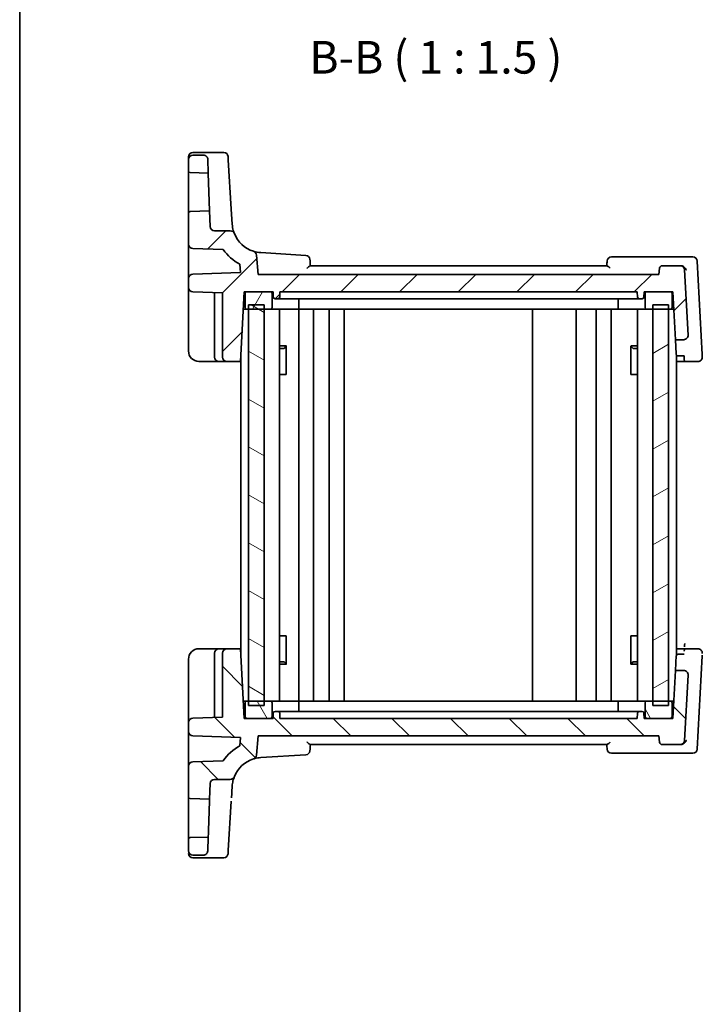
# Model space of a CAD drawing. Units: millimetres. Extents: x 14 to 2205, y 8 to 430.
# Drawn here: x 416 to 494, y 229 to 342 of the extents above; entities that cross this region are included whole.
import ezdxf

# ---------------------------------------------------------------- set-up
doc = ezdxf.new("R2010")
doc.units = ezdxf.units.MM
for name, color, linetype, lineweight in [('Border (ISO)', 7, 'Continuous', 35), ('Symbol (ISO)', 7, 'Continuous', 18), ('Visible (ISO)', 7, 'Continuous', 35)]:
    doc.layers.add(name, color=color, linetype=linetype, lineweight=lineweight)
doc.layers.add('Hatch (ISO)', color=1, linetype='Continuous', lineweight=18, true_color=0xff0000)
doc.styles.add('Note Text (TK)', font='MS PGothic.ttf')

# ---------------------------------------------------------------- blocks, each defined once
blk = doc.blocks.new('図面枠 tk図枠')
at = {"layer": 'Border (ISO)'}
blk.add_line((14.5, 289), (14.5, 8), dxfattribs=at)

msp = doc.modelspace()

# ---------------------------------------------------------------- hatches: boundary and pattern name
at = {"layer": 'Hatch (ISO)'}
h = msp.add_hatch(dxfattribs=at)
h.set_pattern_fill('ANSI31', color=256, scale=38.1, style=0)
h.set_pattern_definition([(45, (393.75, -4), (-3.367596, 3.367596), [])])
edge = h.paths.add_edge_path()
edge.add_ellipse((435.3736, 325.7532), major_axis=(0, 0.5), ratio=1, start_angle=0, end_angle=90)
edge.add_line((434.8736, 325.7532), (434.8736, 324.4463))
edge.add_ellipse((435.0736, 324.4463), major_axis=(-0.2, 0), ratio=1, start_angle=0, end_angle=88)
edge.add_line((435.0666, 324.2464), (437.1423, 324.1739))
edge.add_line((437.1423, 324.1739), (437.0866, 325.7706))
edge.add_spline(control_points=[(437.0866, 325.7706), (437.0844, 325.832), (437.071, 325.8925), (437.0214, 326.0089), (436.9845, 326.0633), (436.8918, 326.1548), (436.837, 326.191), (436.7165, 326.2404), (436.652, 326.2532), (436.5869, 326.2532)], knot_values=[-0.07703001, -0.07703001, -0.07703001, -0.07703001, -0.05859667, -0.05859667, -0.03906445, -0.03906445, -0.01953222, -0.01953222, 0, 0, 0, 0], degree=3, periodic=0)
edge.add_line((436.5869, 326.2532), (435.3736, 326.2532))
edge = h.paths.add_edge_path()
edge.add_ellipse((437.8564, 318.0532), major_axis=(0, -0.5), ratio=1, start_angle=272, end_angle=360)
edge.add_line((437.8564, 317.5532), (439.6719, 317.5532))
edge.add_ellipse((439.6719, 317.0532), major_axis=(0.4637, 0.1869), ratio=1, start_angle=0, end_angle=68.047826, ccw=False)
edge.add_ellipse((443.3819, 318.5485), major_axis=(-1.0509, -3.3385), ratio=1, start_angle=309.42456, end_angle=360)
edge.add_ellipse((442.1809, 314.733), major_axis=(0.4981, 0.0436), ratio=1, start_angle=0, end_angle=67.527614, ccw=False)
edge.add_line((442.679, 314.7766), (442.8736, 312.5532))
edge.add_line((442.8736, 312.5532), (488.8736, 312.5532))
edge.add_line((488.8736, 312.5532), (488.9371, 313.2793))
edge.add_ellipse((489.2359, 313.2532), major_axis=(0, 0.3), ratio=1, start_angle=0, end_angle=85, ccw=False)
edge.add_line((489.2359, 313.5532), (491.3226, 313.5532))
edge.add_ellipse((491.3226, 313.0532), major_axis=(0.4993, 0.0262), ratio=1, start_angle=0, end_angle=87, ccw=False)
edge.add_line((491.8219, 313.0793), (492.215, 305.5793))
edge.add_ellipse((491.7156, 305.5532), major_axis=(0, -0.5), ratio=1, start_angle=0, end_angle=93, ccw=False)
edge.add_line((491.7156, 305.0532), (490.7618, 305.0532))
edge.add_line((490.7618, 305.0532), (490.4736, 310.5532))
edge.add_line((490.4736, 310.5532), (490.1736, 310.5532))
edge.add_line((490.1736, 310.5532), (487.4736, 310.5532))
edge.add_line((487.4736, 310.5532), (487.1736, 310.5532))
edge.add_line((487.1736, 310.5532), (487.1416, 309.9427))
edge.add_ellipse((486.9418, 309.9532), major_axis=(0, -0.2), ratio=1, start_angle=0, end_angle=87, ccw=False)
edge.add_line((486.9418, 309.7532), (486.6053, 309.7532))
edge.add_ellipse((486.6053, 309.9532), major_axis=(-0.1997, -0.0105), ratio=1, start_angle=0, end_angle=87, ccw=False)
edge.add_line((486.4055, 309.9427), (486.3736, 310.5532))
edge.add_line((486.3736, 310.5532), (445.3736, 310.5532))
edge.add_line((445.3736, 310.5532), (445.3416, 309.9427))
edge.add_ellipse((445.1418, 309.9532), major_axis=(0, -0.2), ratio=1, start_angle=0, end_angle=87, ccw=False)
edge.add_line((445.1418, 309.7532), (444.8053, 309.7532))
edge.add_ellipse((444.8053, 309.9532), major_axis=(-0.1997, -0.0105), ratio=1, start_angle=0, end_angle=87, ccw=False)
edge.add_line((444.6055, 309.9427), (444.5736, 310.5532))
edge.add_line((444.5736, 310.5532), (444.2736, 310.5532))
edge.add_line((444.2736, 310.5532), (441.5736, 310.5532))
edge.add_line((441.5736, 310.5532), (441.2736, 310.5532))
edge.add_line((441.2736, 310.5532), (440.8543, 302.5532))
edge.add_line((440.8543, 302.5532), (439.2736, 302.5532))
edge.add_ellipse((439.2736, 303.0532), major_axis=(-0.5, 0), ratio=1, start_angle=0, end_angle=90, ccw=False)
edge.add_line((438.7736, 303.0532), (438.7736, 310.417))
edge.add_line((438.7736, 310.417), (435.3561, 310.5363))
edge.add_ellipse((435.3736, 311.036), major_axis=(-0.5, 0), ratio=1, start_angle=0, end_angle=88, ccw=False)
edge.add_line((434.8736, 311.036), (434.8736, 312.0703))
edge.add_ellipse((435.3736, 312.0703), major_axis=(-0.0174, 0.4997), ratio=1, start_angle=0, end_angle=88, ccw=False)
edge.add_line((435.3561, 312.57), (440.8477, 312.7618))
edge.add_line((440.8477, 312.7618), (440.7646, 313.7112))
edge.add_ellipse((443.3819, 318.5485), major_axis=(-4.5193, -3.1346), ratio=1, start_angle=0, end_angle=26.838124, ccw=False)
edge.add_line((438.8626, 315.4139), (435.3561, 315.5363))
edge.add_ellipse((435.3736, 316.036), major_axis=(-0.5, 0), ratio=1, start_angle=0, end_angle=88, ccw=False)
edge.add_line((434.8736, 316.036), (434.8736, 319.56))
edge.add_ellipse((435.0736, 319.56), major_axis=(-0.007, 0.1999), ratio=1, start_angle=0, end_angle=88, ccw=False)
edge.add_line((435.0666, 319.7599), (437.2938, 319.8377))
edge.add_line((437.2938, 319.8377), (437.3567, 318.0357))
h = msp.add_hatch(dxfattribs=at)
h.set_pattern_fill('ANSI31', color=256, scale=38.1, angle=14.999978, style=0)
h.set_pattern_definition([(60, (393.75, -4), (-4.124445, 2.38125), [])])
edge = h.paths.add_edge_path()
edge.add_ellipse((487.4736, 308.7532), major_axis=(-0.2, 0), ratio=1, start_angle=0, end_angle=90)
edge.add_line((487.4736, 308.5532), (488.1736, 308.5532))
edge.add_line((488.1736, 308.5532), (489.9736, 308.5532))
edge.add_line((489.9736, 308.5532), (490.1736, 308.5532))
edge.add_ellipse((490.1736, 308.7532), major_axis=(0, -0.2), ratio=1, start_angle=0, end_angle=90)
edge.add_line((490.3736, 308.7532), (490.3736, 310.3532))
edge.add_ellipse((490.1736, 310.3532), major_axis=(0.2, 0), ratio=1, start_angle=0, end_angle=90)
edge.add_line((490.1736, 310.5532), (487.4736, 310.5532))
edge.add_ellipse((487.4736, 310.3532), major_axis=(0, 0.2), ratio=1, start_angle=0, end_angle=90)
edge.add_line((487.2736, 310.3532), (487.2736, 308.7532))
edge = h.paths.add_edge_path()
edge.add_ellipse((444.2736, 308.7532), major_axis=(0, -0.2), ratio=1, start_angle=0, end_angle=90)
edge.add_line((444.4736, 308.7532), (444.4736, 310.3532))
edge.add_ellipse((444.2736, 310.3532), major_axis=(0.2, 0), ratio=1, start_angle=0, end_angle=90)
edge.add_line((444.2736, 310.5532), (441.5736, 310.5532))
edge.add_ellipse((441.5736, 310.3532), major_axis=(0, 0.2), ratio=1, start_angle=0, end_angle=90)
edge.add_line((441.3736, 310.3532), (441.3736, 308.7532))
edge.add_ellipse((441.5736, 308.7532), major_axis=(-0.2, 0), ratio=1, start_angle=0, end_angle=90)
edge.add_line((441.5736, 308.5532), (441.7736, 308.5532))
edge.add_line((441.7736, 308.5532), (443.5736, 308.5532))
edge.add_line((443.5736, 308.5532), (444.2736, 308.5532))
h = msp.add_hatch(dxfattribs=at)
h.set_pattern_fill('ANSI31', color=256, scale=38.1, angle=105.000246, style=0)
h.set_pattern_definition([(150.0002, (393.75, -4), (-2.38123, -4.124456), [])])
h.paths.add_polyline_path([(443.5736, 309.0532), (441.7736, 309.0532), (441.7736, 308.5532), (441.7736, 263.5532), (441.7736, 263.0532), (443.5736, 263.0532), (443.5736, 263.5532), (443.5736, 308.5532)])
h = msp.add_hatch(dxfattribs=at)
h.set_pattern_fill('ANSI31', color=256, scale=38.1, angle=-14.999978, style=0)
h.set_pattern_definition([(30, (393.75, -4), (-2.38125, 4.124445), [])])
h.paths.add_polyline_path([(489.9736, 309.0532), (488.1736, 309.0532), (488.1736, 308.5532), (488.1736, 263.5532), (488.1736, 263.0532), (489.9736, 263.0532), (489.9736, 263.5532), (489.9736, 308.5532)])
h = msp.add_hatch(dxfattribs=at)
h.set_pattern_fill('ANSI31', color=256, scale=38.1, angle=90.00021, style=0)
h.set_pattern_definition([(135.0002, (393.75, -4), (-3.36758, -3.36761), [])])
edge = h.paths.add_edge_path()
edge.add_ellipse((435.3736, 246.3532), major_axis=(-0.5, 0), ratio=1, start_angle=0, end_angle=90)
edge.add_line((435.3736, 245.8532), (436.5869, 245.8532))
edge.add_spline(control_points=[(436.5869, 245.8532), (436.6483, 245.8532), (436.7093, 245.8645), (436.8274, 245.91), (436.883, 245.945), (436.9776, 246.0344), (437.0157, 246.088), (437.0694, 246.2066), (437.0843, 246.2706), (437.0866, 246.3357)], knot_values=[-0.07703001, -0.07703001, -0.07703001, -0.07703001, -0.05859667, -0.05859667, -0.03906445, -0.03906445, -0.01953222, -0.01953222, 0, 0, 0, 0], degree=3, periodic=0)
edge.add_line((437.0866, 246.3357), (437.1423, 247.9324))
edge.add_line((437.1423, 247.9324), (435.0666, 247.8599))
edge.add_ellipse((435.0736, 247.66), major_axis=(-0.007, 0.1999), ratio=1, start_angle=0, end_angle=88)
edge.add_line((434.8736, 247.66), (434.8736, 246.3532))
edge = h.paths.add_edge_path()
edge.add_ellipse((437.8564, 254.0532), major_axis=(-0.4997, 0.0174), ratio=1, start_angle=272, end_angle=360)
edge.add_line((437.3567, 254.0706), (437.2938, 252.2686))
edge.add_line((437.2938, 252.2686), (435.0666, 252.3464))
edge.add_ellipse((435.0736, 252.5463), major_axis=(-0.2, 0), ratio=1, start_angle=0, end_angle=88, ccw=False)
edge.add_line((434.8736, 252.5463), (434.8736, 256.0703))
edge.add_ellipse((435.3736, 256.0703), major_axis=(-0.0174, 0.4997), ratio=1, start_angle=0, end_angle=88, ccw=False)
edge.add_line((435.3561, 256.57), (438.8626, 256.6925))
edge.add_ellipse((443.3819, 253.5578), major_axis=(4.8373, 2.6173), ratio=1, start_angle=90, end_angle=116.838124, ccw=False)
edge.add_line((440.7646, 258.3951), (440.8477, 259.3445))
edge.add_line((440.8477, 259.3445), (435.3561, 259.5363))
edge.add_ellipse((435.3736, 260.036), major_axis=(-0.5, 0), ratio=1, start_angle=0, end_angle=88, ccw=False)
edge.add_line((434.8736, 260.036), (434.8736, 261.0703))
edge.add_ellipse((435.3736, 261.0703), major_axis=(-0.0174, 0.4997), ratio=1, start_angle=0, end_angle=88, ccw=False)
edge.add_line((435.3561, 261.57), (438.7736, 261.6893))
edge.add_line((438.7736, 261.6893), (438.7736, 269.0532))
edge.add_ellipse((439.2736, 269.0532), major_axis=(0, 0.5), ratio=1, start_angle=0, end_angle=90, ccw=False)
edge.add_line((439.2736, 269.5532), (440.8543, 269.5532))
edge.add_line((440.8543, 269.5532), (441.2736, 261.5532))
edge.add_line((441.2736, 261.5532), (441.5736, 261.5532))
edge.add_line((441.5736, 261.5532), (444.2736, 261.5532))
edge.add_line((444.2736, 261.5532), (444.5736, 261.5532))
edge.add_line((444.5736, 261.5532), (444.6055, 262.1636))
edge.add_ellipse((444.8053, 262.1532), major_axis=(0, 0.2), ratio=1, start_angle=0, end_angle=87, ccw=False)
edge.add_line((444.8053, 262.3532), (445.1418, 262.3532))
edge.add_ellipse((445.1418, 262.1532), major_axis=(0.1997, 0.0105), ratio=1, start_angle=0, end_angle=87, ccw=False)
edge.add_line((445.3416, 262.1636), (445.3736, 261.5532))
edge.add_line((445.3736, 261.5532), (486.3736, 261.5532))
edge.add_line((486.3736, 261.5532), (486.4055, 262.1636))
edge.add_ellipse((486.6053, 262.1532), major_axis=(0, 0.2), ratio=1, start_angle=0, end_angle=87, ccw=False)
edge.add_line((486.6053, 262.3532), (486.9418, 262.3532))
edge.add_ellipse((486.9418, 262.1532), major_axis=(0.1997, 0.0105), ratio=1, start_angle=0, end_angle=87, ccw=False)
edge.add_line((487.1416, 262.1636), (487.1736, 261.5532))
edge.add_line((487.1736, 261.5532), (487.4736, 261.5532))
edge.add_line((487.4736, 261.5532), (490.1736, 261.5532))
edge.add_line((490.1736, 261.5532), (490.4736, 261.5532))
edge.add_line((490.4736, 261.5532), (490.7618, 267.0532))
edge.add_line((490.7618, 267.0532), (491.7156, 267.0532))
edge.add_ellipse((491.7156, 266.5532), major_axis=(0.4993, -0.0262), ratio=1, start_angle=0, end_angle=93, ccw=False)
edge.add_line((492.215, 266.527), (491.8219, 259.027))
edge.add_ellipse((491.3226, 259.0532), major_axis=(0, -0.5), ratio=1, start_angle=0, end_angle=87, ccw=False)
edge.add_line((491.3226, 258.5532), (489.2359, 258.5532))
edge.add_ellipse((489.2359, 258.8532), major_axis=(-0.2989, -0.0261), ratio=1, start_angle=0, end_angle=85, ccw=False)
edge.add_line((488.9371, 258.827), (488.8736, 259.5532))
edge.add_line((488.8736, 259.5532), (442.8736, 259.5532))
edge.add_line((442.8736, 259.5532), (442.679, 257.3297))
edge.add_ellipse((442.1809, 257.3733), major_axis=(0.1501, -0.4769), ratio=1, start_angle=0, end_angle=67.527614, ccw=False)
edge.add_ellipse((443.3819, 253.5578), major_axis=(-3.4935, -0.2137), ratio=1, start_angle=283.972386, end_angle=334.547826)
edge.add_ellipse((439.6719, 255.0532), major_axis=(-0.4144, -0.2798), ratio=1, start_angle=55.976087, end_angle=124.023913, ccw=False)
edge.add_line((439.6719, 254.5532), (437.8564, 254.5532))
h = msp.add_hatch(dxfattribs=at)
h.set_pattern_fill('ANSI31', color=256, scale=38.1, angle=75.000175, style=0)
h.set_pattern_definition([(120.0002, (393.75, -4), (-4.12444, -2.38126), [])])
edge = h.paths.add_edge_path()
edge.add_ellipse((487.4736, 263.3532), major_axis=(0, 0.2), ratio=1, start_angle=0, end_angle=90)
edge.add_line((487.2736, 263.3532), (487.2736, 261.7532))
edge.add_ellipse((487.4736, 261.7532), major_axis=(-0.2, 0), ratio=1, start_angle=0, end_angle=90)
edge.add_line((487.4736, 261.5532), (490.1736, 261.5532))
edge.add_ellipse((490.1736, 261.7532), major_axis=(0, -0.2), ratio=1, start_angle=0, end_angle=90)
edge.add_line((490.3736, 261.7532), (490.3736, 263.3532))
edge.add_ellipse((490.1736, 263.3532), major_axis=(0.2, 0), ratio=1, start_angle=0, end_angle=90)
edge.add_line((490.1736, 263.5532), (489.9736, 263.5532))
edge.add_line((489.9736, 263.5532), (488.1736, 263.5532))
edge.add_line((488.1736, 263.5532), (487.4736, 263.5532))
edge = h.paths.add_edge_path()
edge.add_ellipse((444.2736, 263.3532), major_axis=(0.2, 0), ratio=1, start_angle=0, end_angle=90)
edge.add_line((444.2736, 263.5532), (443.5736, 263.5532))
edge.add_line((443.5736, 263.5532), (441.7736, 263.5532))
edge.add_line((441.7736, 263.5532), (441.5736, 263.5532))
edge.add_ellipse((441.5736, 263.3532), major_axis=(0, 0.2), ratio=1, start_angle=0, end_angle=90)
edge.add_line((441.3736, 263.3532), (441.3736, 261.7532))
edge.add_ellipse((441.5736, 261.7532), major_axis=(-0.2, 0), ratio=1, start_angle=0, end_angle=90)
edge.add_line((441.5736, 261.5532), (444.2736, 261.5532))
edge.add_ellipse((444.2736, 261.7532), major_axis=(0, -0.2), ratio=1, start_angle=0, end_angle=90)
edge.add_line((444.4736, 261.7532), (444.4736, 263.3532))

# ---------------------------------------------------------------- linework, layer by layer
at = {"layer": 'Visible (ISO)'}
for p, q in [((434.8736, 325.7825), (434.8736, 326.0605)), ((434.8736, 325.7825), (434.8736, 325.7532)), ((434.8736, 325.7532), (434.8736, 324.4463)), ((435.3736, 326.5605), (438.915, 326.5605)), ((436.5869, 326.2532), (435.3736, 326.2532)), ((437.1423, 324.1739), (437.0866, 325.7706)), ((439.414, 326.091), (439.4367, 325.7204)), ((439.7836, 320.0484), (439.4367, 325.7204)), ((434.8736, 324.4463), (434.8736, 319.56)), ((435.0666, 324.2464), (437.1423, 324.1739)), ((437.2938, 319.8377), (437.1423, 324.1739)), ((439.8884, 318.3348), (439.7836, 320.0484)), ((434.8736, 319.56), (434.8736, 316.036)), ((437.2938, 319.8377), (435.0666, 319.7599)), ((437.3567, 318.0357), (437.2938, 319.8377)), ((439.6719, 317.5532), (437.8564, 317.5532)), ((434.8736, 316.036), (434.8736, 313.122)), ((435.3561, 315.5363), (438.8626, 315.4139)), ((442.8736, 312.5532), (442.679, 314.7766)), ((448.3421, 314.7386), (443.1682, 315.055)), ((491.5564, 314.5532), (483.4192, 314.5532)), ((492.7702, 314.5532), (491.5564, 314.5532)), ((440.7646, 313.7112), (440.8477, 312.7618)), ((482.8986, 313.5532), (448.8485, 313.5532)), ((488.9371, 313.2793), (488.8736, 312.5532)), ((491.3226, 313.5532), (489.2359, 313.5532)), ((491.3575, 313.5532), (491.3226, 313.5532)), ((493.8318, 303.3493), (493.2695, 314.0793)), ((434.8736, 313.122), (434.8736, 312.0703)), ((440.8477, 312.7618), (435.3561, 312.57)), ((488.8736, 312.5532), (442.8736, 312.5532)), ((492.215, 305.5793), (491.8219, 313.0793)), ((434.8736, 312.0703), (434.8736, 311.036)), ((434.8736, 311.036), (434.8736, 310.3364)), ((434.8736, 310.3364), (434.8736, 303.7532)), ((435.3561, 310.5363), (438.7736, 310.417)), ((437.8736, 310.4484), (437.8736, 303.0532)), ((438.7736, 310.417), (438.7736, 303.0532)), ((440.8543, 302.5532), (441.2736, 310.5532)), ((441.2736, 310.5532), (444.5736, 310.5532)), ((441.3736, 310.3532), (441.3736, 308.7532)), ((444.2736, 310.5532), (441.5736, 310.5532)), ((444.4736, 308.7532), (444.4736, 310.3532)), ((444.5736, 310.5532), (444.6055, 309.9427)), ((445.3416, 309.9427), (445.3736, 310.5532)), ((445.3736, 310.5532), (486.3736, 310.5532)), ((486.3736, 310.5532), (486.4055, 309.9427)), ((487.1416, 309.9427), (487.1736, 310.5532)), ((487.1736, 310.5532), (490.4736, 310.5532)), ((487.2736, 310.3532), (487.2736, 308.7532)), ((490.1736, 310.5532), (487.4736, 310.5532)), ((490.3736, 308.7532), (490.3736, 310.3532)), ((490.4736, 310.5532), (490.7618, 305.0532)), ((443.5736, 309.0532), (441.7736, 309.0532)), ((441.7736, 309.0532), (441.7736, 263.0532)), ((443.5736, 263.0532), (443.5736, 309.0532)), ((444.8053, 309.7532), (445.1418, 309.7532)), ((445.1418, 309.7532), (445.5064, 309.7532)), ((447.7339, 309.7532), (445.5064, 309.7532)), ((447.5475, 309.7532), (447.5475, 308.7532)), ((447.7339, 309.7532), (448.0374, 309.7532)), ((448.0374, 309.7532), (483.7097, 309.7532)), ((483.7097, 309.7532), (484.0132, 309.7532)), ((486.2407, 309.7532), (484.0132, 309.7532)), ((484.1996, 309.7532), (484.1996, 308.7532)), ((486.2407, 309.7532), (486.6053, 309.7532)), ((486.6053, 309.7532), (486.9418, 309.7532)), ((489.9736, 309.0532), (488.1736, 309.0532)), ((488.1736, 309.0532), (488.1736, 263.0532)), ((489.9736, 263.0532), (489.9736, 309.0532)), ((441.1687, 308.5532), (441.5736, 308.5532)), ((441.5736, 308.5532), (444.2736, 308.5532)), ((447.4484, 308.5532), (444.2736, 308.5532)), ((445.3274, 308.5532), (445.3274, 263.5532)), ((447.4484, 308.5532), (484.2987, 308.5532)), ((447.5235, 308.5532), (447.5235, 263.5532)), ((449.2235, 308.5532), (449.2235, 263.5532)), ((451.0235, 308.5532), (451.0235, 263.5532)), ((452.7235, 308.5532), (452.7235, 263.5532)), ((474.3736, 308.5532), (474.3736, 263.5532)), ((479.3736, 308.5532), (479.3736, 263.5532)), ((479.3736, 308.5532), (479.3736, 263.5532)), ((481.6732, 308.5532), (481.6732, 263.5532)), ((483.3732, 308.5532), (483.3732, 263.5532)), ((487.4736, 308.5532), (484.2987, 308.5532)), ((486.4197, 308.5532), (486.4197, 263.5532)), ((487.4736, 308.5532), (490.1736, 308.5532)), ((490.1736, 308.5532), (490.5784, 308.5532)), ((445.3274, 304.3292), (446.1124, 304.3292)), ((445.8475, 304.0532), (446.0951, 304.3008)), ((446.0951, 304.3087), (446.0951, 301.0532)), ((485.6345, 304.3292), (486.4197, 304.3292)), ((485.6518, 301.0532), (485.6518, 304.3087)), ((485.8996, 304.0532), (485.6518, 304.3009)), ((490.7618, 305.0532), (491.7156, 305.0532)), ((490.8467, 303.4324), (490.7618, 305.0532)), ((445.8475, 304.0532), (445.3274, 304.0532)), ((486.4197, 304.0532), (485.8996, 304.0532)), ((490.8736, 303.326), (490.8736, 268.7803)), ((491.7596, 303.1875), (491.0593, 303.1875)), ((491.7798, 302.8009), (491.7596, 303.1875)), ((493.846, 303.0793), (493.8318, 303.3493)), ((436.0736, 302.5532), (438.3736, 302.5532)), ((438.3736, 302.5532), (439.2736, 302.5532)), ((439.2736, 302.5532), (440.8543, 302.5532)), ((440.8736, 302.5532), (440.8543, 302.5532)), ((440.8736, 302.9207), (440.8736, 269.1856)), ((491.7928, 302.5532), (490.8736, 302.5532)), ((491.7928, 302.5532), (491.7798, 302.8009)), ((491.7928, 302.5532), (493.3467, 302.5532)), ((446.0067, 301.0532), (445.3274, 301.0532)), ((446.0067, 301.0532), (446.0951, 301.0532)), ((485.6518, 301.0532), (485.7404, 301.0532)), ((486.4197, 301.0532), (485.7404, 301.0532)), ((445.3274, 271.0532), (446.0067, 271.0532)), ((446.0951, 271.0532), (446.0067, 271.0532)), ((446.0951, 271.0532), (446.0951, 267.7976)), ((485.7404, 271.0532), (485.6518, 271.0532)), ((485.6518, 267.7976), (485.6518, 271.0532)), ((485.7404, 271.0532), (486.4197, 271.0532)), ((438.3736, 269.5532), (436.0736, 269.5532)), ((439.2736, 269.5532), (438.3736, 269.5532)), ((440.8543, 269.5532), (439.2736, 269.5532)), ((441.2736, 261.5532), (440.8543, 269.5532)), ((440.8543, 269.5532), (440.8736, 269.5532)), ((490.8736, 269.5532), (491.7928, 269.5532)), ((493.3467, 269.5532), (491.7928, 269.5532)), ((434.8736, 268.3532), (434.8736, 261.7699)), ((437.8736, 269.0532), (437.8736, 261.6579)), ((438.7736, 269.0532), (438.7736, 261.6893)), ((445.3274, 268.0532), (445.8475, 268.0532)), ((445.8475, 268.0532), (446.0951, 267.8055)), ((485.8996, 268.0532), (485.6518, 267.8054)), ((485.8996, 268.0532), (486.4197, 268.0532)), ((491.0593, 268.9188), (491.7596, 268.9188)), ((493.2695, 258.027), (493.8318, 268.757)), ((446.1124, 267.7771), (445.3274, 267.7771)), ((486.4197, 267.7771), (485.6345, 267.7771)), ((490.7618, 267.0532), (490.4736, 261.5532)), ((491.7156, 267.0532), (490.7618, 267.0532)), ((491.8219, 259.027), (492.215, 266.527)), ((441.5736, 263.5532), (441.1687, 263.5532)), ((444.2736, 263.5532), (441.5736, 263.5532)), ((444.2736, 263.5532), (447.4484, 263.5532)), ((484.2987, 263.5532), (447.4484, 263.5532)), ((484.2987, 263.5532), (487.4736, 263.5532)), ((490.1736, 263.5532), (487.4736, 263.5532)), ((490.5784, 263.5532), (490.1736, 263.5532)), ((441.3736, 263.3532), (441.3736, 261.7532)), ((441.7736, 263.0532), (443.5736, 263.0532)), ((444.4736, 261.7532), (444.4736, 263.3532)), ((447.5475, 262.3532), (447.5475, 263.3532)), ((484.1996, 262.3532), (484.1996, 263.3532)), ((487.2736, 263.3532), (487.2736, 261.7532)), ((488.1736, 263.0532), (489.9736, 263.0532)), ((490.3736, 261.7532), (490.3736, 263.3532)), ((438.7736, 261.6893), (435.3561, 261.57)), ((444.5736, 261.5532), (441.2736, 261.5532)), ((441.5736, 261.5532), (444.2736, 261.5532)), ((444.6055, 262.1636), (444.5736, 261.5532)), ((445.1418, 262.3532), (444.8053, 262.3532)), ((445.5064, 262.3532), (445.1418, 262.3532)), ((445.3736, 261.5532), (445.3416, 262.1636)), ((486.3736, 261.5532), (445.3736, 261.5532)), ((445.5064, 262.3532), (447.7339, 262.3532)), ((448.0374, 262.3532), (447.7339, 262.3532)), ((483.7097, 262.3532), (448.0374, 262.3532)), ((484.0132, 262.3532), (483.7097, 262.3532)), ((484.0132, 262.3532), (486.2407, 262.3532)), ((486.6053, 262.3532), (486.2407, 262.3532)), ((486.4055, 262.1636), (486.3736, 261.5532)), ((486.9418, 262.3532), (486.6053, 262.3532)), ((487.1736, 261.5532), (487.1416, 262.1636)), ((490.4736, 261.5532), (487.1736, 261.5532)), ((487.4736, 261.5532), (490.1736, 261.5532)), ((434.8736, 261.0703), (434.8736, 260.036)), ((434.8736, 258.9843), (434.8736, 256.0703)), ((435.3561, 259.5363), (440.8477, 259.3445)), ((440.8477, 259.3445), (440.7646, 258.3951)), ((442.679, 257.3297), (442.8736, 259.5532)), ((442.8736, 259.5532), (488.8736, 259.5532)), ((488.8736, 259.5532), (488.9371, 258.827)), ((448.8485, 258.5532), (482.8986, 258.5532)), ((489.2359, 258.5532), (491.3226, 258.5532)), ((491.3226, 258.5532), (491.3575, 258.5532)), ((443.1682, 257.0513), (448.3421, 257.3677)), ((483.4192, 257.5532), (491.5564, 257.5532)), ((491.5564, 257.5532), (492.7702, 257.5532)), ((434.8736, 256.0703), (434.8736, 252.5463)), ((438.8626, 256.6925), (435.3561, 256.57)), ((437.8564, 254.5532), (439.6719, 254.5532)), ((437.2938, 252.2686), (437.3567, 254.0706)), ((435.0666, 252.3464), (437.2938, 252.2686)), ((439.4367, 246.3859), (439.7836, 252.0579)), ((437.1423, 247.9324), (435.0666, 247.8599)), ((437.0866, 246.3357), (437.1423, 247.9324)), ((434.8736, 247.66), (434.8736, 246.3532)), ((435.3736, 245.8532), (436.5869, 245.8532)), ((435.3736, 245.5458), (438.915, 245.5458))]:
    msp.add_line(p, q, dxfattribs=at)
for centre, radius, start, end in [((435.3736, 326.0605), 0.5, 90, 180), ((435.3736, 325.7532), 0.5, 90, 180), ((438.915, 326.0605), 0.5, 3.5, 90), ((435.0736, 324.4463), 0.2, 180, 268), ((435.0736, 319.56), 0.2, 92, 180), ((437.8564, 318.0532), 0.5, 182, 270), ((439.6719, 317.0532), 0.5, 21.952174, 90), ((443.3819, 318.5485), 3.5, 201.952174, 252.527614), ((435.3736, 316.036), 0.5, 180, 268), ((443.3819, 318.5485), 5.5, 214.745548, 241.583672), ((442.1809, 314.733), 0.5, 5, 72.527614), ((448.3116, 314.2395), 0.5, 5, 86.5), ((483.4192, 314.0532), 0.5, 90, 175), ((492.7702, 314.0532), 0.5, 3, 90), ((489.2359, 313.2532), 0.3, 90, 175), ((491.3226, 313.0532), 0.5, 3, 90), ((435.3736, 312.0703), 0.5, 92, 180), ((435.3736, 311.036), 0.5, 180, 268), ((441.5736, 310.3532), 0.2, 90, 180), ((444.2736, 310.3532), 0.2, 0, 90), ((444.8053, 309.9532), 0.2, 183, 270), ((445.1418, 309.9532), 0.2, 270, 357), ((486.6053, 309.9532), 0.2, 183, 270), ((486.9418, 309.9532), 0.2, 270, 357), ((487.4736, 310.3532), 0.2, 90, 180), ((490.1736, 310.3532), 0.2, 0, 90), ((441.5736, 308.7532), 0.2, 180, 270), ((444.2736, 308.7532), 0.2, 270, 0), ((487.4736, 308.7532), 0.2, 180, 270), ((490.1736, 308.7532), 0.2, 270, 0), ((491.7156, 305.5532), 0.5, 270, 3), ((436.0736, 303.7532), 1.2, 180, 270), ((493.3467, 303.0532), 0.5, 270, 3), ((438.3736, 303.0532), 0.5, 180, 270), ((439.2736, 303.0532), 0.5, 180, 270), ((436.0736, 268.3532), 1.2, 90, 180), ((438.3736, 269.0532), 0.5, 90, 180), ((439.2736, 269.0532), 0.5, 90, 180), ((493.3467, 269.0532), 0.5, 357, 90), ((491.7156, 266.5532), 0.5, 357, 90), ((441.5736, 263.3532), 0.2, 90, 180), ((444.2736, 263.3532), 0.2, 0, 90), ((487.4736, 263.3532), 0.2, 90, 180), ((490.1736, 263.3532), 0.2, 0, 90), ((435.3736, 261.0703), 0.5, 92, 180), ((441.5736, 261.7532), 0.2, 180, 270), ((444.2736, 261.7532), 0.2, 270, 0), ((444.8053, 262.1532), 0.2, 90, 177), ((445.1418, 262.1532), 0.2, 3, 90), ((486.6053, 262.1532), 0.2, 90, 177), ((486.9418, 262.1532), 0.2, 3, 90), ((487.4736, 261.7532), 0.2, 180, 270), ((490.1736, 261.7532), 0.2, 270, 0), ((435.3736, 260.036), 0.5, 180, 268), ((491.3226, 259.0532), 0.5, 270, 357), ((443.3819, 253.5578), 5.5, 118.416328, 145.254452), ((483.4192, 258.0532), 0.5, 185, 270), ((489.2359, 258.8532), 0.3, 185, 270), ((492.7702, 258.0532), 0.5, 270, 357), ((443.3819, 253.5578), 3.5, 107.472386, 158.047826), ((442.1809, 257.3733), 0.5, 287.472386, 355), ((448.3116, 257.8668), 0.5, 273.5, 355), ((435.3736, 256.0703), 0.5, 92, 180), ((437.8564, 254.0532), 0.5, 90, 178), ((439.6719, 255.0532), 0.5, 270, 338.047826), ((435.0736, 252.5463), 0.2, 180, 268), ((435.0736, 247.66), 0.2, 92, 180), ((434.8736, 246.5458), 0.5, 270, 270), ((435.3736, 246.3532), 0.5, 180, 270), ((435.3736, 246.0458), 0.5, 180, 270), ((438.915, 246.0458), 0.5, 270, 356.5)]:
    msp.add_arc(centre, radius, start, end, dxfattribs=at)
for centre, major_axis, start_param, end_param in [((491.7666, 269.0532), (0.0262, 0.5), 0.15940472, 1.13684121), ((491.912, 271.828), (-0.262, -5), 1.14424846, 1.22613735), ((491.012, 271.828), (-0.262, -5), 0.28914603, 0.87932258), ((493.9914, 271.8019), (-0.2882, -5.5), 0.94182048, 1.00140996), ((434.8736, 261.7707), (0, -0.7004), 0.00182779, 1.57018793), ((434.8736, 259.0354), (0, -1.0006), 1.51971974, 3.14159245), ((439.6483, 249.8457), (0.2447, 4), 5.41990677, 6.09028373), ((434.8736, 250.1032), (0, 2.4431), 2.97882353, 6.12041618), ((437.2181, 250.1005), (-0.0757, -2.1681), 0.04316424, 3.1847569), ((434.8736, 245.8796), (0, -1), 2.03099273, 2.06407323), ((439.4446, 246.5153), (-0.0306, -0.5), 4.91860114, 6.17683589)]:
    msp.add_ellipse(centre, major_axis=major_axis, ratio=0.00001, start_param=start_param, end_param=end_param, dxfattribs=at)
for points, knots in [([(437.0866, 325.7706), (437.0844, 325.832), (437.071, 325.8925), (437.0214, 326.0089), (436.9845, 326.0633), (436.8918, 326.1548), (436.837, 326.191), (436.7165, 326.2404), (436.652, 326.2532), (436.5869, 326.2532)], [-0.0770300092, -0.0770300092, -0.0770300092, -0.0770300092, -0.058596671, -0.058596671, -0.0390644473, -0.0390644473, -0.0195322237, -0.0195322237, 0, 0, 0, 0]), ([(440.1357, 317.2401), (440.1357, 317.2401), (440.1279, 317.2589), (440.0908, 317.3557), (440.0511, 317.4623), (439.9592, 317.7929), (439.9066, 318.0382), (439.8884, 318.3348)], [0, 0, 0, 0, 0.071748716, 0.071748716, 0.186546662, 0.186546662, 0.326667556, 0.326667556, 0.326667556, 0.326667556]), ([(448.4725, 313.2793), (448.4734, 313.2801), (448.4744, 313.2809), (448.5339, 313.3307), (448.5912, 313.3791), (448.6874, 313.4572), (448.7284, 313.4893), (448.7895, 313.5308), (448.8123, 313.544), (448.8372, 313.552), (448.8432, 313.5532), (448.8485, 313.5532)], [-0.07760847, -0.07760847, -0.07760847, -0.07760847, -0.0772354096, -0.0772354096, -0.0543147042, -0.0543147042, -0.0353588979, -0.0353588979, -0.0214677795, -0.0214677795, -0.0163728739, -0.0163728739, -0.0163728739, -0.0163728739]), ([(482.8986, 313.5532), (482.9039, 313.5532), (482.9099, 313.552), (482.9348, 313.544), (482.9576, 313.5308), (483.0187, 313.4893), (483.0597, 313.4572), (483.1559, 313.3791), (483.2132, 313.3307), (483.2727, 313.2809), (483.2737, 313.2801), (483.2746, 313.2793)], [-0.061759247, -0.061759247, -0.061759247, -0.061759247, -0.0565892771, -0.0565892771, -0.0424934953, -0.0424934953, -0.0232584054, -0.0232584054, 0, 0, 0.0003785569, 0.0003785569, 0.0003785569, 0.0003785569]), ([(492.0154, 313.0793), (492.0149, 313.0803), (492.0144, 313.0814), (491.9885, 313.1369), (491.955, 313.1911), (491.8751, 313.2923), (491.8291, 313.3399), (491.7256, 313.4249), (491.668, 313.4628), (491.5576, 313.5155), (491.5069, 313.5332), (491.4558, 313.5434)], [-0.0004175328, -0.0004175328, -0.0004175328, -0.0004175328, 0, 0, 0.0223112363, 0.0223112363, 0.043582989, 0.043582989, 0.0643712017, 0.0643712017, 0.0805543714, 0.0805543714, 0.0805543714, 0.0805543714]), ([(447.5475, 308.7532), (447.5475, 308.7296), (447.5455, 308.7064), (447.5375, 308.6616), (447.5315, 308.6407), (447.5155, 308.6029), (447.5055, 308.587), (447.4874, 308.5682), (447.4801, 308.5628), (447.4651, 308.5553), (447.4573, 308.5533), (447.4491, 308.5532), (447.4488, 308.5532), (447.4484, 308.5532)], [0, 0, 0, 0, 0.0070690583, 0.0070690583, 0.0144998013, 0.0144998013, 0.0227394625, 0.0227394625, 0.0278705306, 0.0278705306, 0.0330641095, 0.0330641095, 0.0332874526, 0.0332874526, 0.0332874526, 0.0332874526]), ([(484.1996, 308.7532), (484.1996, 308.7296), (484.2016, 308.7064), (484.2096, 308.6616), (484.2156, 308.6407), (484.2316, 308.6029), (484.2416, 308.587), (484.2597, 308.5682), (484.267, 308.5628), (484.282, 308.5553), (484.2898, 308.5533), (484.298, 308.5532), (484.2983, 308.5532), (484.2987, 308.5532)], [-0.0331851071, -0.0331851071, -0.0331851071, -0.0331851071, -0.0260901797, -0.0260901797, -0.018632244, -0.018632244, -0.0103624299, -0.0103624299, -0.0052125847, -0.0052125847, 0, 0, 0.0002241605, 0.0002241605, 0.0002241605, 0.0002241605]), ([(491.0593, 303.1875), (491.0447, 303.1875), (491.0302, 303.1896), (491.0024, 303.1974), (490.9891, 303.203), (490.9516, 303.2239), (490.9303, 303.2431), (490.8935, 303.2866), (490.877, 303.3151), (490.8544, 303.3741), (490.8482, 303.4045), (490.8467, 303.4324)], [0.1521842888, 0.1521842888, 0.1521842888, 0.1521842888, 0.1565658205, 0.1565658205, 0.1609473522, 0.1609473522, 0.1697104156, 0.1697104156, 0.1805837138, 0.1805837138, 0.1913753147, 0.1913753147, 0.1913753147, 0.1913753147]), ([(490.8467, 268.6739), (490.8483, 268.7046), (490.8556, 268.7381), (490.8826, 268.8023), (490.9022, 268.833), (490.9428, 268.8742), (490.9628, 268.8899), (490.9969, 268.9066), (491.009, 268.9111), (491.0338, 268.9172), (491.0466, 268.9188), (491.0593, 268.9188)], [0.0369856416, 0.0369856416, 0.0369856416, 0.0369856416, 0.0488762573, 0.0488762573, 0.0608485766, 0.0608485766, 0.0684731092, 0.0684731092, 0.0722853755, 0.0722853755, 0.0760976418, 0.0760976418, 0.0760976418, 0.0760976418]), ([(447.5475, 263.3532), (447.5475, 263.3767), (447.5455, 263.3999), (447.5375, 263.4447), (447.5315, 263.4656), (447.5155, 263.5034), (447.5055, 263.5193), (447.4874, 263.5381), (447.4801, 263.5435), (447.4651, 263.551), (447.4573, 263.553), (447.4491, 263.5532), (447.4488, 263.5532), (447.4484, 263.5532)], [-0.0331851071, -0.0331851071, -0.0331851071, -0.0331851071, -0.0260901797, -0.0260901797, -0.018632244, -0.018632244, -0.0103624299, -0.0103624299, -0.0052125847, -0.0052125847, 0, 0, 0.0002241605, 0.0002241605, 0.0002241605, 0.0002241605]), ([(484.2987, 263.5532), (484.2983, 263.5532), (484.298, 263.5532), (484.2898, 263.553), (484.282, 263.551), (484.267, 263.5435), (484.2597, 263.5381), (484.2416, 263.5193), (484.2316, 263.5034), (484.2156, 263.4656), (484.2096, 263.4447), (484.2016, 263.3999), (484.1996, 263.3767), (484.1996, 263.3532)], [-0.0665943746, -0.0665943746, -0.0665943746, -0.0665943746, -0.0663702141, -0.0663702141, -0.0611576294, -0.0611576294, -0.0560077843, -0.0560077843, -0.0477379701, -0.0477379701, -0.0402800345, -0.0402800345, -0.0331851071, -0.0331851071, -0.0331851071, -0.0331851071]), ([(492.0154, 259.027), (492.0149, 259.026), (492.0144, 259.0249), (491.9932, 258.9795), (491.9671, 258.9352), (491.9059, 258.8508), (491.8709, 258.8103), (491.7805, 258.723), (491.7214, 258.6773), (491.6067, 258.612), (491.5539, 258.5888), (491.485, 258.5693), (491.4704, 258.5658), (491.4558, 258.5629)], [-0.0803350395, -0.0803350395, -0.0803350395, -0.0803350395, -0.0799206494, -0.0799206494, -0.061851719, -0.061851719, -0.0443617545, -0.0443617545, -0.0217064483, -0.0217064483, -0.004588053, -0.004588053, 0, 0, 0, 0]), ([(448.8485, 258.5532), (448.8432, 258.5531), (448.8372, 258.5543), (448.8123, 258.5623), (448.7895, 258.5755), (448.7284, 258.617), (448.6874, 258.6491), (448.5912, 258.7272), (448.5339, 258.7756), (448.4744, 258.8254), (448.4734, 258.8262), (448.4725, 258.827)], [-0.061759247, -0.061759247, -0.061759247, -0.061759247, -0.0565892771, -0.0565892771, -0.0424934953, -0.0424934953, -0.0232584054, -0.0232584054, 0, 0, 0.0003785569, 0.0003785569, 0.0003785569, 0.0003785569]), ([(483.2746, 258.827), (483.2737, 258.8262), (483.2727, 258.8254), (483.2132, 258.7756), (483.1559, 258.7272), (483.0597, 258.6491), (483.0187, 258.617), (482.9576, 258.5755), (482.9348, 258.5623), (482.9099, 258.5543), (482.9039, 258.5531), (482.8986, 258.5532)], [-0.07760847, -0.07760847, -0.07760847, -0.07760847, -0.0772354096, -0.0772354096, -0.0543147042, -0.0543147042, -0.0353588979, -0.0353588979, -0.0214677795, -0.0214677795, -0.0163728739, -0.0163728739, -0.0163728739, -0.0163728739]), ([(442.331, 256.8963), (442.3827, 256.9126), (442.4347, 256.9276), (442.7101, 257.0005), (442.9386, 257.0372), (443.1682, 257.0513)], [-0.0990855156, -0.0990855156, -0.0990855156, -0.0990855156, -0.0802711578, -0.0802711578, 0, 0, 0, 0]), ([(439.8884, 253.7715), (439.902, 253.9938), (439.9351, 254.1876), (440.0311, 254.602), (440.0976, 254.7696), (440.1314, 254.8557), (440.1357, 254.8662), (440.1357, 254.8662)], [-0.326675373, -0.326675373, -0.326675373, -0.326675373, -0.221636037, -0.221636037, -0.0535731, -0.0535731, 0, 0, 0, 0]), ([(436.5869, 245.8532), (436.6483, 245.8532), (436.7093, 245.8645), (436.8274, 245.91), (436.883, 245.945), (436.9776, 246.0344), (437.0157, 246.088), (437.0694, 246.2066), (437.0843, 246.2706), (437.0866, 246.3357)], [-0.0770300092, -0.0770300092, -0.0770300092, -0.0770300092, -0.058596671, -0.058596671, -0.0390644473, -0.0390644473, -0.0195322237, -0.0195322237, 0, 0, 0, 0])]:
    msp.add_open_spline(points, degree=3, knots=knots, dxfattribs=at)
for points in [[(443.1682, 315.055), (442.8848, 315.0723), (442.603, 315.1244), (442.331, 315.21)], [(448.8736, 313.5532), (448.8523, 313.7965), (448.831, 314.0398), (448.8097, 314.2831)], [(482.9211, 314.0967), (482.9053, 313.9155), (482.8894, 313.7343), (482.8736, 313.5532)], [(491.4558, 313.5434), (491.4229, 313.55), (491.3897, 313.5532), (491.3575, 313.5532)], [(448.8097, 257.8232), (448.831, 258.0665), (448.8523, 258.3098), (448.8736, 258.5532)], [(482.8736, 258.5532), (482.8894, 258.372), (482.9053, 258.1908), (482.9211, 258.0096)], [(491.3575, 258.5532), (491.3897, 258.5532), (491.4229, 258.5563), (491.4558, 258.5629)]]:
    msp.add_open_spline(points, degree=3, dxfattribs=at)

# ---------------------------------------------------------------- block references
at = {"xscale": 1.5, "yscale": 1.5, "zscale": 1.5}
msp.add_blockref('図面枠 tk図枠', (393.75, -4), dxfattribs=at)

# ---------------------------------------------------------------- texts
at = {"layer": 'Symbol (ISO)', "color": 7, "insert": (448.7426, 334.4414), "char_height": 3.75, "attachment_point": 7, "line_spacing_factor": 0.25, "style": 'Note Text (TK)'}
msp.add_mtext('B-B ( 1 : 1.5 )', dxfattribs=at)

doc.saveas('drawing.dxf')
